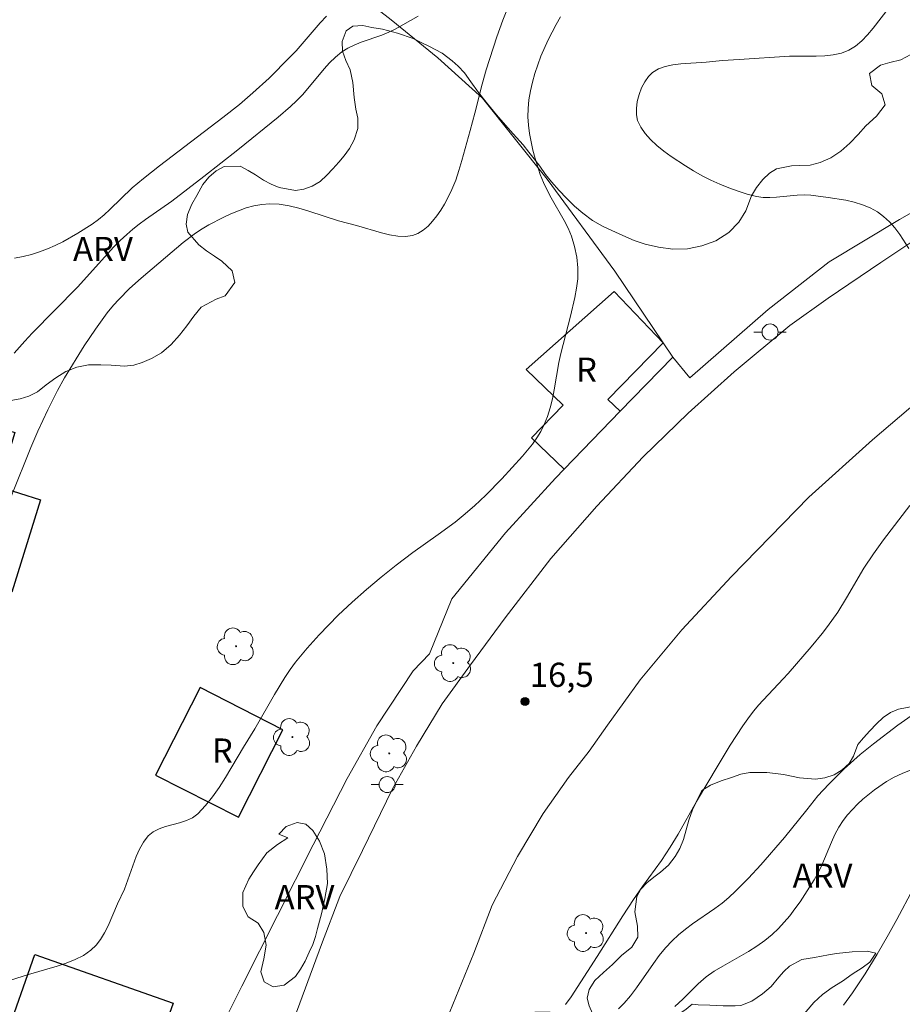
# Model space of a CAD drawing. Units: metres. Extents: x 279250 to 279766, y 1673782 to 1674346.
# Drawn here: x 279420 to 279475, y 1673885 to 1673946 of the extents above; entities that cross this region are included whole.
import ezdxf

# ---------------------------------------------------------------- set-up
doc = ezdxf.new("R2010")
doc.units = ezdxf.units.M
doc.header["$MEASUREMENT"] = 0
for name, color, linetype, lineweight, true_color in [('Arvores_Isoladas', 7, 'Continuous', 18, 0x00ff33), ('Curvas_Intermediarias', 7, 'Continuous', 9, 0x783c14), ('Curvas_Mestras', 7, 'Continuous', 20, 0x783c14), ('Pto_Cotado', 7, 'Continuous', 9, 0x783c14), ('Topon_Pto_Cotado', 7, 'Continuous', 9, 0x783c14), ('Topon_Vegetacao', 7, 'Continuous', 9, 0x00ff33), ('Vegetacao', 7, 'Orla8', 9, 0x00ff33)]:
    doc.layers.add(name, color=color, linetype=linetype, lineweight=lineweight, true_color=true_color)
for name, color, linetype, lineweight in [('Cerca', 8, 'Cerca', 20), ('Edificacoes', 7, 'Continuous', 30), ('Muro_Grade', 8, 'Continuous', 20), ('Pavimentacao_Asfaltica_S_Mfio', 10, 'Continuous', 15), ('Poste', 7, 'Continuous', 9), ('Topon_Fundacao_Const_Ruinas', 7, 'Continuous', 9)]:
    doc.layers.add(name, color=color, linetype=linetype, lineweight=lineweight)
doc.styles.add('Arial', font='arial.ttf', dxfattribs={"height": 1.5})
doc.styles.get("Standard").update_dxf_attribs({"font": 'arial.ttf'})
doc.linetypes.add('Cerca', pattern='A,10,0,["X",Standard,S=1,R=0,X=0,Y=-0.5],0.1', length=10.1)
doc.linetypes.add('Orla8', pattern='A,6,-0.5,["V",Standard,S=1,R=0,X=-0.5,Y=-1],-0.5,6,-0.5,["V",Standard,S=1,R=0,X=-0.5,Y=-1],-0.5', length=14)

# ---------------------------------------------------------------- blocks, each defined once
blk = doc.blocks.new('Arvore')
at = {"layer": 'Arvores_Isoladas'}
blk.add_lwpolyline([(-0.718, 0.493, 0.872324), (-0.722, -0.551, 0.862983), (0.284, -0.827, 0.900105), (0.89, 0.029, 0.863155), (0.262, 0.861, 0.882486)], format="xyb", close=True, dxfattribs=at)
blk.add_circle((0, 0), 0.0286, dxfattribs=at)
blk = doc.blocks.new('Poste')
at = {"layer": 'Poste'}
for points in [[(-0.5, 0), (-1, 0)], [(0.5, 0), (1, 0)]]:
    blk.add_lwpolyline(points, dxfattribs=at)
blk.add_lwpolyline([(0, 0.5, 1), (0, -0.5, 1)], format="xyb", close=True, dxfattribs=at)
blk = doc.blocks.new('Cotas')
at = {"layer": 'Pto_Cotado'}
blk.add_hatch(color=256, dxfattribs=at).paths.add_polyline_path([(0, 0.24, 1), (0, -0.24, 1)])
at = {"layer": 'Pto_Cotado', "lineweight": -3}
blk.add_lwpolyline([(0, -0.24, -1), (0, 0.24, -1)], format="xyb", close=True, dxfattribs=at)

msp = doc.modelspace()

# ---------------------------------------------------------------- linework, layer by layer
at = {"layer": 'Cerca', "flags": 128}
msp.add_lwpolyline([(279460.876, 1673924.959), (279460.282, 1673925.838), (279457.273, 1673930.291), (279453.076, 1673936.016), (279449.047, 1673941.055), (279446.276, 1673943.561), (279443.376, 1673945.916), (279441.269, 1673947.577)], dxfattribs=at)
at = {"layer": 'Curvas_Intermediarias', "flags": 128}
for points, elevation in [([(279474.337, 1673946.691), (279473.333, 1673945.398), (279472.99, 1673944.986), (279472.629, 1673944.611), (279472.242, 1673944.287), (279471.822, 1673944.033), (279471.357, 1673943.853), (279470.859, 1673943.74), (279470.335, 1673943.679), (279469.794, 1673943.655), (279468.138, 1673943.652), (279465.009, 1673943.463), (279463.974, 1673943.382), (279462.96, 1673943.28), (279461.389, 1673943.185), (279460.885, 1673943.122), (279460.414, 1673943.022), (279459.989, 1673942.87), (279459.624, 1673942.653), (279459.369, 1673942.403), (279459.14, 1673942.075), (279458.942, 1673941.69), (279458.784, 1673941.27), (279458.674, 1673940.836), (279458.617, 1673940.409), (279458.622, 1673940.012), (279458.696, 1673939.665), (279458.888, 1673939.257), (279459.163, 1673938.86), (279459.506, 1673938.477), (279459.9, 1673938.108), (279460.329, 1673937.758), (279460.776, 1673937.427), (279461.664, 1673936.834), (279462.173, 1673936.524), (279462.701, 1673936.23), (279463.244, 1673935.956), (279463.8, 1673935.704), (279464.364, 1673935.474), (279464.936, 1673935.269), (279465.509, 1673935.091), (279466.083, 1673934.943), (279466.491, 1673934.88), (279466.907, 1673934.868), (279467.331, 1673934.893), (279468.617, 1673935.027), (279469.042, 1673935.041), (279469.461, 1673935.014), (279470.538, 1673934.88), (279471.628, 1673934.703), (279472.159, 1673934.581), (279472.67, 1673934.426), (279473.153, 1673934.231), (279473.601, 1673933.988), (279473.986, 1673933.705), (279474.342, 1673933.37), (279474.673, 1673932.993), (279474.982, 1673932.584), (279475.553, 1673931.713)], 17), ([(279453.897, 1673946.099), (279453.624, 1673945.631), (279453.138, 1673944.682), (279452.691, 1673943.658), (279452.49, 1673943.128), (279452.311, 1673942.589), (279452.157, 1673942.045), (279452.032, 1673941.499), (279451.942, 1673940.952), (279451.889, 1673940.409), (279451.881, 1673939.898), (279451.911, 1673939.381), (279451.976, 1673938.86), (279452.071, 1673938.339), (279452.19, 1673937.82), (279452.328, 1673937.306), (279452.644, 1673936.304), (279452.838, 1673935.81), (279453.071, 1673935.329), (279453.33, 1673934.857), (279454.139, 1673933.452), (279454.378, 1673932.973), (279454.579, 1673932.483), (279454.777, 1673931.841), (279454.916, 1673931.173), (279454.984, 1673930.496), (279454.988, 1673930.16), (279454.97, 1673929.828), (279454.9, 1673929.244), (279454.797, 1673928.661), (279454.527, 1673927.498), (279453.923, 1673925.174), (279453.806, 1673924.616), (279453.509, 1673922.918), (279453.397, 1673922.358), (279453.263, 1673921.809), (279453.098, 1673921.274), (279452.893, 1673920.758), (279452.681, 1673920.342), (279452.432, 1673919.941), (279452.154, 1673919.553), (279451.537, 1673918.809), (279450.248, 1673917.385), (279449.258, 1673916.368), (279448.567, 1673915.722), (279447.852, 1673915.104), (279447.348, 1673914.7), (279446.306, 1673913.931), (279444.718, 1673912.808), (279443.684, 1673912.029), (279442.757, 1673911.281), (279441.843, 1673910.516), (279440.95, 1673909.728), (279440.086, 1673908.911), (279438.907, 1673907.705), (279438.154, 1673906.868), (279437.444, 1673905.999), (279437.108, 1673905.551), (279436.761, 1673905.046), (279436.122, 1673903.996), (279434.908, 1673901.846), (279434.205, 1673900.708), (279433.082, 1673898.825), (279432.69, 1673898.216), (279432.277, 1673897.63), (279431.836, 1673897.079), (279431.36, 1673896.572), (279431.034, 1673896.328), (279430.652, 1673896.148), (279430.233, 1673896.01), (279429.365, 1673895.775), (279428.956, 1673895.635), (279428.589, 1673895.451), (279428.284, 1673895.202), (279427.984, 1673894.817), (279427.735, 1673894.383), (279427.525, 1673893.912), (279426.802, 1673891.892), (279426.382, 1673890.975), (279425.79, 1673889.604), (279425.57, 1673889.168), (279425.324, 1673888.763), (279425.042, 1673888.399), (279424.715, 1673888.09), (279424.25, 1673887.773), (279423.737, 1673887.509), (279423.188, 1673887.287), (279422.614, 1673887.096), (279420.838, 1673886.593), (279419.335, 1673886.118)], 16), ([(279445.055, 1673946.148), (279444.107, 1673945.602), (279443.631, 1673945.34), (279443.226, 1673945.142), (279442.804, 1673944.972), (279441.507, 1673944.521), (279441.088, 1673944.352), (279440.689, 1673944.155), (279440.317, 1673943.92), (279439.924, 1673943.601), (279439.557, 1673943.245), (279439.21, 1673942.863), (279438.21, 1673941.651), (279437.866, 1673941.259), (279437.504, 1673940.889), (279437.13, 1673940.541), (279436.359, 1673939.867), (279433.846, 1673937.831), (279431.737, 1673936.177), (279429.744, 1673934.656), (279428.115, 1673933.511), (279427.716, 1673933.215), (279427.328, 1673932.908), (279426.953, 1673932.586), (279426.544, 1673932.201), (279426.15, 1673931.802), (279423.878, 1673929.295), (279421.078, 1673926.44), (279420.622, 1673925.955), (279419.946, 1673925.201)], 14), ([(279439.355, 1673946.14), (279438.968, 1673945.726), (279437.47, 1673944.001), (279437.08, 1673943.588), (279435.79, 1673942.303), (279434.789, 1673941.375), (279433.944, 1673940.661), (279432.921, 1673939.851), (279428.98, 1673936.839), (279427.981, 1673936.055), (279427.293, 1673935.468), (279425.905, 1673934.125), (279425.55, 1673933.803), (279425.182, 1673933.499), (279424.796, 1673933.219), (279423.906, 1673932.651), (279422.975, 1673932.131), (279422.497, 1673931.896), (279422.012, 1673931.682), (279421.521, 1673931.492), (279421.025, 1673931.329), (279420.505, 1673931.201), (279419.972, 1673931.114)], 13), ([(279475.606, 1673915.725), (279473.986, 1673913.595), (279473.358, 1673912.729), (279472.764, 1673911.843), (279471.686, 1673910.003), (279471.129, 1673909.095), (279470.506, 1673908.218), (279470.171, 1673907.787), (279469.476, 1673906.943), (279468.046, 1673905.288), (279467.747, 1673904.952), (279466.2, 1673903.321), (279465.911, 1673902.979), (279465.639, 1673902.625), (279465.227, 1673902.038), (279464.443, 1673900.832), (279463.693, 1673899.601), (279462.349, 1673897.341), (279461.209, 1673895.304), (279460.727, 1673894.506), (279460.17, 1673893.679), (279459, 1673892.061), (279458.431, 1673891.242), (279457.782, 1673890.238), (279456.192, 1673887.706), (279454.556, 1673885.2), (279454.216, 1673884.71)], 17), ([(279457.516, 1673884.454), (279457.856, 1673884.803), (279458.253, 1673885.265), (279458.625, 1673885.751), (279459.682, 1673887.263), (279460.043, 1673887.758), (279460.425, 1673888.233), (279460.834, 1673888.68), (279461.237, 1673889.055), (279461.667, 1673889.402), (279462.116, 1673889.73), (279463.497, 1673890.683), (279463.941, 1673891.018), (279464.365, 1673891.375), (279464.779, 1673891.761), (279465.578, 1673892.566), (279466.348, 1673893.403), (279467.834, 1673895.1), (279469.205, 1673896.828), (279469.905, 1673897.679), (279470.575, 1673898.415), (279471.524, 1673899.36), (279472.523, 1673900.251), (279473.358, 1673900.928), (279474.868, 1673902.073), (279475.9, 1673902.802)], 18), ([(279461.012, 1673884.597), (279461.505, 1673885.05), (279462.45, 1673886.007), (279462.96, 1673886.437), (279463.461, 1673886.783), (279463.982, 1673887.104), (279465.582, 1673888.021), (279466.1, 1673888.344), (279466.595, 1673888.69), (279467.06, 1673889.071), (279467.441, 1673889.438), (279467.803, 1673889.829), (279468.147, 1673890.241), (279468.475, 1673890.67), (279468.789, 1673891.111), (279469.384, 1673892.014), (279469.668, 1673892.467), (279469.92, 1673892.913), (279470.143, 1673893.379), (279470.743, 1673894.817), (279470.958, 1673895.284), (279471.198, 1673895.733), (279471.474, 1673896.154), (279471.749, 1673896.506), (279472.048, 1673896.844), (279472.366, 1673897.169), (279472.701, 1673897.481), (279473.412, 1673898.059), (279474.156, 1673898.574), (279474.634, 1673898.848), (279475.136, 1673899.086), (279477.219, 1673899.924)], 19)]:
    msp.add_lwpolyline(points, dxfattribs=dict(at, elevation=elevation))
at = {"layer": 'Curvas_Mestras', "flags": 128}
for points, elevation in [([(279450.741, 1673946.932), (279450.316, 1673945.905), (279449.941, 1673944.853), (279449.285, 1673942.817), (279449.042, 1673941.918), (279448.584, 1673940.11), (279448.28, 1673939.046), (279447.778, 1673937.174), (279447.594, 1673936.558), (279447.389, 1673935.955), (279447.156, 1673935.368), (279446.887, 1673934.804), (279446.694, 1673934.453), (279446.472, 1673934.094), (279446.226, 1673933.739), (279445.957, 1673933.402), (279445.669, 1673933.098), (279445.363, 1673932.839), (279445.043, 1673932.641), (279444.71, 1673932.515), (279444.261, 1673932.453), (279443.784, 1673932.47), (279443.286, 1673932.549), (279442.775, 1673932.673), (279441.219, 1673933.138), (279440.1, 1673933.424), (279438.256, 1673934.019), (279437.643, 1673934.204), (279437.032, 1673934.354), (279436.424, 1673934.453), (279435.817, 1673934.486), (279435.336, 1673934.451), (279434.852, 1673934.362), (279434.367, 1673934.228), (279433.885, 1673934.057), (279433.409, 1673933.858), (279432.942, 1673933.638), (279432.043, 1673933.173), (279431.626, 1673932.931), (279431.223, 1673932.664), (279430.447, 1673932.073), (279427.846, 1673929.867), (279427.124, 1673929.223), (279426.445, 1673928.543), (279426.128, 1673928.183), (279425.737, 1673927.7), (279424.997, 1673926.694), (279424.301, 1673925.652), (279423.077, 1673923.672), (279422.642, 1673922.885), (279422.035, 1673921.678), (279421.426, 1673920.361), (279420.993, 1673919.346), (279418.605, 1673913.459)], 15), ([(279475.813, 1673891.903), (279474.81, 1673890.006), (279474.292, 1673889.068), (279473.576, 1673887.842), (279472.833, 1673886.632), (279472.047, 1673885.45), (279471.497, 1673884.675)], 20)]:
    msp.add_lwpolyline(points, dxfattribs=dict(at, elevation=elevation))
at = {"layer": 'Edificacoes', "flags": 128}
for points in [[(279457.613, 1673921.588), (279454.132, 1673917.989), (279452.109, 1673919.946), (279454.065, 1673921.969), (279451.779, 1673924.18), (279457.233, 1673929.039), (279460.282, 1673925.838), (279456.848, 1673922.328)], [(279413.764, 1673916.267), (279415.454, 1673921.681), (279419.996, 1673920.263), (279418.952, 1673916.919), (279421.594, 1673916.094), (279419.802, 1673910.353), (279413.59, 1673912.292), (279414.736, 1673915.963)], [(279428.743, 1673898.973), (279433.896, 1673896.36), (279436.654, 1673901.798), (279431.503, 1673904.415)], [(279427.971, 1673879.539), (279427.72, 1673879.627), (279423.471, 1673881.126), (279419.385, 1673882.567), (279421.243, 1673887.834), (279429.829, 1673884.805)]]:
    msp.add_lwpolyline(points, close=True, dxfattribs=at)
at = {"layer": 'Muro_Grade', "flags": 128}
msp.add_lwpolyline([(279479.671, 1673936.189), (279474.965, 1673933.504), (279470.605, 1673930.885), (279466.81, 1673927.925), (279461.933, 1673923.666), (279460.876, 1673924.959), (279458.397, 1673922.399), (279457.613, 1673921.588), (279454.132, 1673917.989), (279453.584, 1673917.423), (279450.489, 1673914.031), (279447.159, 1673909.934), (279445.756, 1673906.514), (279444.753, 1673905.457), (279442.496, 1673902.04), (279440.645, 1673898.774), (279438.528, 1673894.648), (279434.09, 1673885.858), (279432.266, 1673882.21), (279431.037, 1673878.457), (279429.979, 1673875.223), (279425.665, 1673861.158), (279420.785, 1673862.827)], dxfattribs=at)
at = {"layer": 'Pavimentacao_Asfaltica_S_Mfio', "flags": 128}
for points in [[(279476.354, 1673932.54), (279473.803, 1673930.827), (279470.528, 1673928.626), (279468.151, 1673926.919), (279464.692, 1673924.048), (279461.832, 1673921.465), (279459.045, 1673918.76), (279456.161, 1673915.696), (279453.296, 1673912.447), (279450.464, 1673908.758), (279448.312, 1673905.836), (279446.549, 1673903.416), (279444.963, 1673900.786), (279443.471, 1673898.129), (279441.601, 1673894.289), (279440.195, 1673891.423), (279439.045, 1673888.443), (279437.352, 1673883.857)], [(279476.084, 1673922.188), (279473.295, 1673919.813), (279469.332, 1673916.259), (279464.527, 1673911.312), (279461.449, 1673908.006), (279458.848, 1673904.892), (279456.818, 1673902.091), (279455.681, 1673900.46), (279454.396, 1673898.83), (279452.824, 1673896.586), (279451.237, 1673893.923), (279449.663, 1673890.884), (279448.526, 1673887.903), (279446.657, 1673883.349), (279444.472, 1673876.551), (279442.685, 1673870.503), (279441.327, 1673866.63), (279439.786, 1673861.614), (279437.064, 1673852.953), (279434.637, 1673845.38), (279433.08, 1673840.499), (279428.033, 1673823.25), (279417.332, 1673787.121)]]:
    msp.add_lwpolyline(points, dxfattribs=at)
at = {"layer": 'Vegetacao', "flags": 128}
for points in [[(279485.49, 1673972.88), (279485.323, 1673972.372), (279485.018, 1673971.849), (279484.628, 1673971.325), (279484.461, 1673970.699), (279484.597, 1673970.122), (279485.25, 1673969.979), (279485.849, 1673970.187), (279486.414, 1673969.806), (279486.728, 1673969.406), (279487.074, 1673968.948), (279487.436, 1673968.442), (279487.802, 1673967.886), (279488.168, 1673967.279), (279488.535, 1673966.62), (279488.939, 1673965.922), (279489.332, 1673965.133), (279489.704, 1673964.263), (279490.018, 1673963.388), (279490.215, 1673962.685), (279490.355, 1673962.007), (279490.548, 1673961.386), (279490.748, 1673960.692), (279490.933, 1673959.943), (279491.09, 1673959.158), (279491.219, 1673958.487), (279491.4, 1673957.774), (279491.54, 1673957.174), (279491.635, 1673956.48), (279491.516, 1673955.702), (279490.974, 1673955.134), (279490.138, 1673954.495), (279489.743, 1673954.079), (279489.405, 1673953.552), (279489.176, 1673952.978), (279489.03, 1673952.421), (279488.939, 1673951.923), (279488.842, 1673951.431), (279488.743, 1673950.916), (279488.662, 1673950.396), (279488.749, 1673949.516), (279489.166, 1673949.068), (279489.81, 1673949.179), (279490.558, 1673949.849), (279490.912, 1673950.412), (279491.265, 1673950.974), (279491.635, 1673951.404), (279492.446, 1673951.805), (279493.141, 1673951.682), (279493.306, 1673950.774), (279493.071, 1673950.226), (279492.667, 1673949.754), (279492.2, 1673949.359), (279491.733, 1673949.016), (279491.334, 1673948.642), (279491.021, 1673948.122), (279490.807, 1673947.525), (279490.683, 1673946.958), (279490.664, 1673946.425), (279490.382, 1673945.854), (279489.964, 1673945.32), (279489.417, 1673944.892), (279488.807, 1673944.58), (279488.165, 1673944.327), (279487.551, 1673944.09), (279486.911, 1673943.944), (279486.305, 1673943.847), (279485.77, 1673943.74), (279485.209, 1673943.725), (279484.173, 1673943.786), (279483.665, 1673943.794), (279483.088, 1673943.795), (279482.525, 1673943.743), (279481.955, 1673943.712), (279481.385, 1673943.732), (279480.386, 1673943.845), (279479.649, 1673944.28), (279479.33, 1673945.109), (279479.011, 1673945.911), (279478.416, 1673945.957), (279477.655, 1673945.517), (279477.149, 1673945.022), (279476.783, 1673944.498), (279476.304, 1673944.129), (279475.685, 1673943.756), (279475.044, 1673943.437), (279474.374, 1673943.258), (279473.796, 1673943.1), (279473.098, 1673942.589), (279473.249, 1673941.843), (279473.874, 1673941.329), (279474.08, 1673940.643), (279473.533, 1673939.938), (279472.877, 1673939.321), (279472.396, 1673938.786), (279471.882, 1673938.248), (279471.323, 1673937.749), (279470.695, 1673937.346), (279470.036, 1673937.047), (279469.411, 1673936.878), (279468.779, 1673936.858), (279468.253, 1673936.834), (279467.319, 1673936.662), (279466.894, 1673936.391), (279466.483, 1673935.99), (279466.083, 1673935.496), (279465.769, 1673934.989), (279465.426, 1673934.043), (279464.985, 1673933.353), (279464.357, 1673932.7), (279463.563, 1673932.191), (279462.677, 1673931.874), (279461.796, 1673931.693), (279460.879, 1673931.67), (279459.997, 1673931.791), (279459.164, 1673931.978), (279458.477, 1673932.195), (279457.954, 1673932.424), (279457.085, 1673932.815), (279456.505, 1673933.101), (279455.897, 1673933.45), (279455.285, 1673933.898), (279454.769, 1673934.345), (279454.286, 1673934.84), (279453.816, 1673935.31), (279453.354, 1673935.842), (279452.974, 1673936.315), (279452.612, 1673936.822), (279452.269, 1673937.27), (279451.942, 1673937.696), (279451.587, 1673938.144), (279450.969, 1673938.83), (279450.48, 1673939.371), (279449.921, 1673940.009), (279449.359, 1673940.695), (279448.812, 1673941.392), (279448.339, 1673942.056), (279447.937, 1673942.618), (279447.551, 1673943.046), (279447.175, 1673943.38), (279446.553, 1673943.852), (279445.718, 1673944.292), (279445.253, 1673944.511), (279444.746, 1673944.756), (279443.781, 1673945.091), (279442.836, 1673945.348), (279442.178, 1673945.445), (279441.628, 1673945.573), (279440.997, 1673945.528), (279440.585, 1673945.231), (279440.344, 1673944.566), (279440.357, 1673943.974), (279440.552, 1673943.395), (279440.822, 1673942.816), (279440.989, 1673942.015), (279441.083, 1673941.096), (279441.178, 1673940.369), (279441.305, 1673939.815), (279441.303, 1673939.161), (279441.081, 1673938.451), (279440.789, 1673937.928), (279440.46, 1673937.469), (279440.126, 1673937.073), (279439.756, 1673936.663), (279439.376, 1673936.256), (279438.968, 1673935.872), (279438.479, 1673935.584), (279437.96, 1673935.397), (279437.425, 1673935.31), (279436.419, 1673935.495), (279435.924, 1673935.701), (279435.444, 1673935.95), (279434.95, 1673936.277), (279434.501, 1673936.558), (279434.005, 1673936.829), (279433.005, 1673936.809), (279432.499, 1673936.531), (279432.051, 1673936.13), (279431.669, 1673935.688), (279431.301, 1673935.005), (279430.982, 1673934.465), (279430.717, 1673933.813), (279430.636, 1673933.214), (279430.753, 1673932.721), (279431.435, 1673931.926), (279431.9, 1673931.569), (279432.4, 1673931.237), (279432.865, 1673930.926), (279433.507, 1673930.318), (279433.661, 1673929.589), (279433.053, 1673928.767), (279432.51, 1673928.553), (279431.57, 1673928.066), (279431.109, 1673927.499), (279430.685, 1673926.907), (279430.232, 1673926.311), (279429.706, 1673925.74), (279429.107, 1673925.23), (279428.491, 1673924.86), (279427.896, 1673924.617), (279427.38, 1673924.446), (279426.817, 1673924.395), (279425.976, 1673924.461), (279425.328, 1673924.484), (279424.56, 1673924.476), (279423.843, 1673924.326), (279423.151, 1673924.059), (279422.53, 1673923.669), (279421.93, 1673923.225), (279421.399, 1673922.793), (279420.856, 1673922.522), (279420.316, 1673922.363), (279419.753, 1673922.26), (279419.255, 1673922.161), (279418.653, 1673922.207), (279417.691, 1673922.399), (279417.126, 1673922.741), (279416.683, 1673923.227), (279416.394, 1673923.858), (279416.237, 1673924.603), (279416.21, 1673925.39), (279416.217, 1673926.16), (279416.261, 1673926.667), (279416.361, 1673927.123), (279416.513, 1673927.693), (279416.728, 1673928.462), (279416.971, 1673929.446), (279417.269, 1673930.541), (279417.543, 1673931.545), (279417.874, 1673932.156), (279418.382, 1673933.016), (279418.689, 1673933.503), (279418.967, 1673933.938), (279419.171, 1673934.821), (279418.973, 1673935.287), (279418.289, 1673936.112), (279417.832, 1673936.503), (279417.307, 1673936.927), (279416.818, 1673937.364), (279416.184, 1673938.144), (279415.746, 1673938.773), (279415.243, 1673939.418), (279414.597, 1673940.107), (279413.907, 1673940.828), (279413.161, 1673941.594), (279412.534, 1673942.225), (279412.141, 1673942.737), (279411.694, 1673943.35), (279411.188, 1673944.018), (279410.653, 1673944.721), (279410.128, 1673945.395), (279409.588, 1673946.013), (279408.999, 1673946.592), (279408.368, 1673947.093), (279407.74, 1673947.558), (279407.192, 1673948.01), (279406.811, 1673948.351), (279406.447, 1673948.757), (279405.948, 1673949.294), (279405.269, 1673950.132), (279404.449, 1673951.161), (279403.572, 1673952.299), (279402.683, 1673953.372), (279402.065, 1673954.078), (279401.66, 1673954.532), (279401.23, 1673955.294), (279401.113, 1673955.787), (279401.429, 1673956.573), (279401.854, 1673956.844), (279402.397, 1673957.045), (279403, 1673957.19), (279403.65, 1673957.301), (279404.331, 1673957.379), (279405.034, 1673957.416), (279405.719, 1673957.4), (279406.358, 1673957.315), (279406.942, 1673957.152), (279407.484, 1673956.969), (279408.35, 1673956.542), (279408.98, 1673956.191), (279409.536, 1673955.801), (279410.345, 1673955.497), (279411.072, 1673955.585), (279411.486, 1673955.97), (279411.584, 1673956.692), (279411.184, 1673957.526), (279410.924, 1673958.024), (279410.721, 1673958.49), (279410.544, 1673959.353), (279410.786, 1673960.125), (279411.367, 1673960.615), (279412.11, 1673960.662), (279412.982, 1673960.281), (279413.385, 1673959.963), (279413.749, 1673959.551), (279414.074, 1673959.031), (279414.341, 1673958.488), (279414.551, 1673957.931), (279414.749, 1673957.413), (279415.252, 1673956.82), (279415.908, 1673956.866), (279416.533, 1673956.957), (279416.911, 1673956.44), (279417.234, 1673955.755), (279418.028, 1673955.21), (279418.554, 1673954.972), (279419.103, 1673954.665), (279419.631, 1673954.258), (279420.145, 1673953.717), (279420.681, 1673953.187), (279421.247, 1673952.78), (279421.785, 1673952.554), (279422.358, 1673952.32), (279422.788, 1673952.07), (279423.365, 1673951.813), (279424.006, 1673952.06), (279424.505, 1673952.384), (279424.793, 1673952.942), (279424.907, 1673953.879), (279424.95, 1673954.426), (279424.943, 1673955.043), (279424.934, 1673955.618), (279424.961, 1673956.239), (279424.924, 1673956.843), (279424.779, 1673957.543), (279424.658, 1673958.137), (279424.519, 1673958.672), (279423.981, 1673959.41), (279422.87, 1673959.523), (279422.188, 1673959.587), (279421.439, 1673959.713), (279420.737, 1673959.894), (279419.771, 1673960.05), (279419.234, 1673960.126), (279418.626, 1673960.237), (279418.027, 1673960.319), (279417.372, 1673960.419), (279416.758, 1673960.472), (279416.115, 1673960.553), (279415.51, 1673960.635), (279414.941, 1673960.762), (279414.462, 1673960.952), (279414.059, 1673961.244), (279413.678, 1673961.519), (279413.302, 1673961.854), (279412.76, 1673962.693), (279412.621, 1673963.215), (279412.521, 1673963.812), (279412.565, 1673964.352), (279412.689, 1673964.892), (279412.898, 1673965.366), (279413.178, 1673965.784), (279413.878, 1673966.363), (279414.642, 1673966.8), (279415.472, 1673967.156), (279416.426, 1673967.449), (279416.924, 1673967.58), (279417.437, 1673967.696), (279417.957, 1673967.779), (279418.455, 1673967.833), (279419.41, 1673967.765), (279420.276, 1673967.39), (279420.679, 1673967.131), (279421.044, 1673966.858), (279421.744, 1673966.306), (279422.56, 1673965.97), (279423.385, 1673965.959), (279424.169, 1673966.233), (279424.928, 1673966.533), (279425.697, 1673966.713), (279426.562, 1673966.719), (279427.053, 1673966.6), (279427.496, 1673966.364), (279427.933, 1673966.005), (279428.288, 1673965.372), (279428.362, 1673964.531), (279428.298, 1673963.581), (279428.268, 1673962.642), (279428.519, 1673961.832), (279429.245, 1673961.15), (279429.71, 1673960.859), (279430.221, 1673960.643), (279430.756, 1673960.519), (279431.295, 1673960.531), (279432.109, 1673960.851), (279432.239, 1673961.463), (279431.699, 1673962.312), (279431.264, 1673962.747), (279430.834, 1673963.252), (279430.517, 1673963.854), (279430.336, 1673964.567), (279430.268, 1673965.362), (279430.424, 1673966.069), (279430.712, 1673966.68), (279431.176, 1673967.071), (279431.782, 1673967.194), (279432.467, 1673967.139), (279433.213, 1673966.965), (279433.954, 1673966.654), (279434.671, 1673966.258), (279435.352, 1673965.81), (279436.008, 1673965.355), (279436.614, 1673964.919), (279437.14, 1673964.424), (279437.611, 1673963.877), (279438.035, 1673963.338), (279438.372, 1673962.89), (279438.688, 1673962.552), (279439.776, 1673962.257), (279440.512, 1673962.093), (279441.278, 1673961.847), (279441.985, 1673961.454), (279442.59, 1673960.892), (279443.109, 1673960.185), (279443.598, 1673959.439), (279444.011, 1673958.751), (279444.286, 1673958.309), (279444.434, 1673957.823), (279444.808, 1673957.284), (279445.369, 1673956.76), (279446.032, 1673956.247), (279446.725, 1673955.753), (279447.417, 1673955.351), (279448.105, 1673955.121), (279448.802, 1673955.112), (279449.501, 1673955.275), (279450.186, 1673955.554), (279450.856, 1673956.036), (279451.444, 1673956.627), (279451.848, 1673957.086), (279452.351, 1673957.611), (279453.016, 1673958.02), (279453.888, 1673958.494), (279454.899, 1673958.991), (279456.006, 1673959.493), (279457.123, 1673959.933), (279458.181, 1673960.383), (279459.07, 1673960.928), (279459.731, 1673961.438), (279460.224, 1673961.934), (279460.628, 1673962.374), (279461.133, 1673962.999), (279461.651, 1673963.778), (279462.163, 1673964.563), (279462.701, 1673965.218), (279463.218, 1673965.542), (279464.095, 1673965.265), (279464.813, 1673964.811), (279465.271, 1673965.407), (279465.161, 1673966.368), (279465.23, 1673967.178), (279465.874, 1673967.525), (279466.407, 1673967.498), (279467.003, 1673967.407), (279467.611, 1673967.4), (279468.179, 1673967.561), (279468.708, 1673967.905), (279469.237, 1673968.313), (279469.785, 1673968.65), (279470.362, 1673968.88), (279470.909, 1673968.986), (279471.554, 1673968.947), (279472.048, 1673968.884), (279472.693, 1673968.839), (279473.411, 1673968.859), (279474.191, 1673968.997), (279475.019, 1673969.239), (279475.858, 1673969.599), (279476.733, 1673970.036), (279477.568, 1673970.503), (279478.285, 1673970.91), (279478.784, 1673971.181), (279479.489, 1673971.358), (279480.125, 1673971.591), (279480.828, 1673971.897), (279481.506, 1673972.203), (279482.111, 1673972.495), (279482.601, 1673972.692), (279483.28, 1673972.92), (279483.765, 1673973.058), (279484.362, 1673973.152)], [(279436.391, 1673895.298), (279436.844, 1673895.793), (279437.544, 1673896.036), (279438.068, 1673895.935), (279438.517, 1673895.528), (279438.932, 1673894.876), (279439.231, 1673894.074), (279439.391, 1673893.138), (279439.416, 1673892.24), (279439.264, 1673891.311), (279439.06, 1673890.352), (279438.806, 1673889.444), (279438.675, 1673888.953), (279438.519, 1673888.449), (279438.276, 1673887.963), (279438.031, 1673887.422), (279437.754, 1673886.92), (279437.44, 1673886.469), (279436.737, 1673885.916), (279436.045, 1673885.818), (279435.497, 1673886.134), (279435.284, 1673886.741), (279435.458, 1673887.564), (279435.602, 1673888.413), (279435.473, 1673889.194), (279435.115, 1673889.776), (279434.486, 1673890.168), (279434.158, 1673890.815), (279434.168, 1673891.672), (279434.543, 1673892.514), (279434.827, 1673892.958), (279435.116, 1673893.396), (279435.66, 1673894.156), (279436.317, 1673894.672), (279436.966, 1673895.069)]]:
    msp.add_lwpolyline(points, close=True, dxfattribs=at)
msp.add_lwpolyline([(279408.184, 1673787.104), (279408.363, 1673787.571), (279408.685, 1673788.253), (279409.042, 1673788.939), (279409.452, 1673789.595), (279409.919, 1673790.245), (279410.404, 1673790.914), (279410.82, 1673791.538), (279411.183, 1673792.184), (279411.434, 1673792.667), (279411.79, 1673793.418), (279412.162, 1673794.302), (279412.534, 1673795.226), (279412.909, 1673796.166), (279413.3, 1673797.109), (279413.706, 1673798.075), (279414.134, 1673799.051), (279414.55, 1673799.955), (279414.922, 1673800.683), (279415.291, 1673801.604), (279415.522, 1673802.276), (279415.797, 1673803.059), (279416.068, 1673803.859), (279416.321, 1673804.652), (279416.574, 1673805.406), (279416.908, 1673806.088), (279417.353, 1673806.578), (279417.84, 1673806.875), (279418.433, 1673806.931), (279419.071, 1673806.909), (279419.813, 1673806.819), (279420.545, 1673806.739), (279421.268, 1673806.615), (279421.94, 1673806.44), (279422.434, 1673806.34), (279423.191, 1673806.174), (279423.854, 1673806.113), (279424.621, 1673806.095), (279425.46, 1673806.04), (279426.283, 1673806.067), (279427.062, 1673806.114), (279427.835, 1673806.109), (279428.513, 1673806.149), (279429.154, 1673806.176), (279429.71, 1673806.291), (279430.272, 1673806.386), (279431.252, 1673806.452), (279432.169, 1673806.336), (279432.607, 1673806.072), (279432.962, 1673805.672), (279433.284, 1673805.105), (279433.493, 1673804.511), (279433.604, 1673803.908), (279433.665, 1673803.291), (279433.566, 1673802.756), (279433.378, 1673802.208), (279433.122, 1673801.718), (279432.865, 1673801.242), (279432.672, 1673800.765), (279432.548, 1673799.904), (279433.033, 1673799.324), (279433.894, 1673799.123), (279434.77, 1673799.31), (279435.551, 1673799.777), (279436.131, 1673800.336), (279436.504, 1673801.031), (279436.577, 1673801.795), (279436.475, 1673802.636), (279436.407, 1673803.52), (279436.509, 1673804.398), (279436.774, 1673805.302), (279436.99, 1673805.749), (279437.265, 1673806.18), (279437.61, 1673806.63), (279438.045, 1673807.482), (279438.011, 1673808.435), (279437.73, 1673809.044), (279437.252, 1673809.357), (279436.733, 1673809.542), (279436.171, 1673809.708), (279435.523, 1673809.844), (279434.725, 1673809.902), (279433.839, 1673809.803), (279432.954, 1673809.573), (279432.069, 1673809.278), (279431.598, 1673809.102), (279431.102, 1673808.899), (279430.568, 1673808.683), (279430.016, 1673808.421), (279429.445, 1673808.14), (279428.858, 1673807.875), (279428.265, 1673807.655), (279427.706, 1673807.505), (279427.166, 1673807.347), (279426.654, 1673807.219), (279426.167, 1673807.118), (279425.313, 1673806.999), (279424.584, 1673806.979), (279423.855, 1673807.154), (279423.1, 1673807.57), (279422.48, 1673808.101), (279422.096, 1673808.505), (279421.601, 1673809.147), (279421.195, 1673809.881), (279421.039, 1673810.562), (279421.085, 1673811.316), (279421.246, 1673812.086), (279421.474, 1673812.925), (279421.611, 1673813.408), (279421.792, 1673813.897), (279422.055, 1673814.432), (279422.38, 1673815.02), (279422.794, 1673815.673), (279423.254, 1673816.375), (279423.677, 1673817.025), (279424.008, 1673817.554), (279424.352, 1673818.246), (279424.596, 1673818.82), (279424.849, 1673819.456), (279425.143, 1673820.109), (279425.509, 1673820.726), (279425.992, 1673821.229), (279426.538, 1673821.569), (279427.157, 1673821.723), (279427.791, 1673821.757), (279428.426, 1673821.673), (279429.048, 1673821.497), (279429.954, 1673821.146), (279430.504, 1673821.085), (279431.119, 1673821.06), (279432.2, 1673820.97), (279432.958, 1673820.667), (279433.444, 1673819.885), (279433.658, 1673819.318), (279433.842, 1673818.698), (279434.038, 1673818.066), (279434.322, 1673817.407), (279434.6, 1673816.846), (279435.18, 1673816.012), (279435.533, 1673815.425), (279435.798, 1673814.799), (279436.123, 1673814.17), (279436.533, 1673813.603), (279436.961, 1673813.225), (279437.433, 1673812.932), (279437.958, 1673812.63), (279438.455, 1673812.409), (279438.973, 1673812.262), (279439.498, 1673812.214), (279439.998, 1673812.257), (279440.738, 1673812.754), (279440.988, 1673813.198), (279441.1, 1673813.707), (279441.115, 1673814.232), (279441.023, 1673814.751), (279440.846, 1673815.272), (279440.64, 1673815.804), (279440.435, 1673816.335), (279440.267, 1673816.847), (279440.065, 1673817.604), (279440.051, 1673818.204), (279440.096, 1673818.814), (279440.23, 1673819.372), (279440.402, 1673819.884), (279440.599, 1673820.397), (279440.855, 1673820.906), (279441.193, 1673821.422), (279441.595, 1673821.879), (279442.046, 1673822.284), (279442.925, 1673822.69), (279443.569, 1673822.642), (279444.213, 1673822.515), (279444.687, 1673822.8), (279445.082, 1673823.159), (279445.449, 1673823.554), (279445.743, 1673823.972), (279446.124, 1673824.84), (279446.302, 1673825.653), (279446.373, 1673826.191), (279446.18, 1673826.69), (279445.711, 1673827.097), (279445.196, 1673827.123), (279444.537, 1673826.946), (279443.852, 1673826.677), (279443.093, 1673826.344), (279442.248, 1673825.974), (279441.775, 1673825.781), (279441.279, 1673825.591), (279440.754, 1673825.385), (279440.224, 1673825.211), (279439.709, 1673825.093), (279439.21, 1673825.044), (279438.22, 1673825.15), (279437.733, 1673825.263), (279437.255, 1673825.459), (279436.83, 1673825.742), (279436.471, 1673826.126), (279436.146, 1673826.547), (279435.85, 1673827.009), (279435.626, 1673827.547), (279435.499, 1673828.174), (279435.397, 1673828.878), (279435.358, 1673829.387), (279435.344, 1673830.078), (279435.383, 1673830.806), (279435.501, 1673831.465), (279435.685, 1673832.016), (279435.973, 1673832.513), (279436.333, 1673833.006), (279436.791, 1673833.483), (279437.365, 1673833.95), (279438.03, 1673834.407), (279438.72, 1673834.839), (279439.319, 1673835.228), (279440.129, 1673835.601), (279440.524, 1673835.934), (279441.139, 1673836.339), (279441.839, 1673836.676), (279442.539, 1673836.909), (279443.17, 1673837.082), (279443.773, 1673837.077), (279444.257, 1673836.934), (279444.735, 1673836.582), (279445.154, 1673836.155), (279445.579, 1673835.722), (279446.01, 1673835.328), (279446.791, 1673834.866), (279447.575, 1673835.134), (279448.416, 1673835.67), (279449.258, 1673835.684), (279449.724, 1673835.352), (279450.196, 1673834.896), (279450.665, 1673834.352), (279451.153, 1673833.749), (279451.639, 1673833.15), (279452.136, 1673832.589), (279453.017, 1673831.964), (279453.726, 1673832.415), (279454.001, 1673832.924), (279454.207, 1673833.518), (279454.344, 1673834.132), (279454.427, 1673835.016), (279454.407, 1673835.57), (279454.431, 1673836.138), (279454.508, 1673836.722), (279454.576, 1673837.277), (279454.588, 1673837.786), (279454.203, 1673838.627), (279453.734, 1673838.877), (279453.153, 1673839.023), (279452.53, 1673839.094), (279451.908, 1673839.139), (279451.289, 1673839.187), (279450.306, 1673839.287), (279449.737, 1673839.361), (279449.14, 1673839.55), (279448.649, 1673839.902), (279448.29, 1673840.364), (279448.056, 1673840.919), (279447.951, 1673841.548), (279447.909, 1673842.282), (279447.853, 1673843.042), (279447.717, 1673843.678), (279447.202, 1673843.638), (279446.783, 1673842.835), (279446.175, 1673842.175), (279445.384, 1673841.783), (279444.784, 1673841.824), (279444.428, 1673842.16), (279443.984, 1673842.587), (279443.484, 1673843.007), (279443.002, 1673843.434), (279442.577, 1673843.88), (279442.19, 1673844.352), (279441.818, 1673844.822), (279441.459, 1673845.291), (279441.112, 1673845.76), (279440.766, 1673846.203), (279440.447, 1673846.591), (279439.962, 1673847.36), (279439.756, 1673848.055), (279439.676, 1673848.658), (279439.678, 1673849.314), (279439.702, 1673849.973), (279439.741, 1673850.629), (279439.787, 1673851.291), (279439.842, 1673851.976), (279439.947, 1673852.661), (279440.078, 1673853.359), (279440.196, 1673854.032), (279440.267, 1673854.629), (279440.146, 1673855.274), (279440.138, 1673856.031), (279440.281, 1673856.788), (279440.587, 1673857.526), (279441.063, 1673858.257), (279441.665, 1673858.949), (279442.314, 1673859.599), (279442.912, 1673860.119), (279443.615, 1673860.642), (279444.415, 1673860.992), (279444.949, 1673861.103), (279445.904, 1673861.066), (279446.888, 1673860.842), (279447.419, 1673860.826), (279447.953, 1673860.951), (279448.442, 1673861.186), (279448.963, 1673861.311), (279449.476, 1673861.328), (279450.34, 1673861.241), (279450.806, 1673860.68), (279450.726, 1673859.93), (279450.073, 1673859.394), (279449.226, 1673859.152), (279448.561, 1673858.681), (279448.299, 1673857.924), (279448.536, 1673857.203), (279449.325, 1673856.953), (279450.205, 1673856.733), (279450.696, 1673856.068), (279450.717, 1673855.265), (279450.253, 1673854.717), (279449.597, 1673854.471), (279449.118, 1673854.004), (279449.452, 1673853.437), (279450.244, 1673853.04), (279451.172, 1673852.823), (279451.837, 1673853.019), (279452.185, 1673853.604), (279452.44, 1673854.472), (279452.565, 1673854.994), (279452.683, 1673855.548), (279452.792, 1673856.074), (279452.888, 1673856.586), (279452.962, 1673857.108), (279452.992, 1673857.689), (279452.994, 1673858.344), (279452.939, 1673859.02), (279452.863, 1673859.659), (279452.767, 1673860.226), (279452.677, 1673861.133), (279452.371, 1673861.886), (279451.914, 1673862.313), (279451.329, 1673862.541), (279450.534, 1673862.81), (279450.031, 1673862.953), (279449.5, 1673863.086), (279449.007, 1673863.193), (279448.359, 1673863.408), (279448.154, 1673863.548), (279447.864, 1673863.952), (279447.54, 1673864.411), (279447.222, 1673864.903), (279446.928, 1673865.396), (279446.673, 1673865.901), (279446.445, 1673866.423), (279446.272, 1673866.948), (279446.132, 1673867.456), (279446.024, 1673867.952), (279445.964, 1673868.444), (279445.94, 1673868.963), (279445.819, 1673869.791), (279445.711, 1673870.444), (279445.612, 1673871.138), (279445.513, 1673871.735), (279445.415, 1673872.228), (279445.407, 1673873.03), (279445.613, 1673873.533), (279446.074, 1673873.948), (279446.736, 1673874.219), (279447.264, 1673874.442), (279447.696, 1673874.762), (279448.041, 1673875.304), (279448.266, 1673875.878), (279448.406, 1673876.502), (279449.099, 1673877.041), (279449.592, 1673877.254), (279450.119, 1673877.411), (279450.684, 1673877.451), (279451.19, 1673877.507), (279451.702, 1673877.556), (279452.565, 1673877.991), (279452.843, 1673878.693), (279452.734, 1673879.652), (279452.438, 1673880.076), (279452.048, 1673880.48), (279451.62, 1673880.844), (279451.16, 1673881.137), (279450.726, 1673881.404), (279450.197, 1673882.16), (279450.173, 1673883.077), (279450.74, 1673883.72), (279451.195, 1673883.992), (279451.738, 1673884.152), (279452.3, 1673884.241), (279453.255, 1673884.249), (279454.063, 1673884.005), (279454.853, 1673883.475), (279455.262, 1673883.142), (279455.702, 1673882.856), (279456.51, 1673882.462), (279457.146, 1673882.196), (279458.073, 1673882.109), (279458.588, 1673882.155), (279459.093, 1673882.237), (279459.58, 1673882.404), (279460.123, 1673882.552), (279460.691, 1673882.634), (279461.241, 1673882.697), (279461.822, 1673882.668), (279462.341, 1673882.64), (279462.906, 1673882.536), (279463.431, 1673882.429), (279464, 1673882.263), (279464.509, 1673882.14), (279465.025, 1673882.023), (279465.458, 1673882.004), (279465.911, 1673881.992), (279466.617, 1673882.094), (279467.273, 1673882.411), (279467.615, 1673882.689), (279467.982, 1673883.025), (279468.361, 1673883.388), (279468.753, 1673883.79), (279469.167, 1673884.286), (279469.643, 1673884.835), (279470.185, 1673885.347), (279470.781, 1673885.772), (279471.428, 1673886.165), (279472.039, 1673886.599), (279472.642, 1673886.992), (279473.121, 1673887.361), (279473.507, 1673887.919), (279472.966, 1673888.042), (279472.033, 1673887.999), (279471.06, 1673887.88), (279470.566, 1673887.798), (279469.681, 1673887.647), (279468.896, 1673887.522), (279468.127, 1673887.093), (279467.779, 1673886.763), (279467.472, 1673886.424), (279466.989, 1673885.849), (279466.45, 1673885.392), (279465.788, 1673884.931), (279465.104, 1673884.662), (279464.762, 1673884.633), (279464.008, 1673884.638), (279463.184, 1673884.67), (279462.465, 1673884.705), (279462.079, 1673884.746), (279461.712, 1673884.423), (279461.266, 1673884.129), (279460.456, 1673884.023), (279459.712, 1673883.928), (279458.845, 1673883.496), (279458.01, 1673883.201), (279457.335, 1673883.23), (279456.81, 1673883.441), (279456.206, 1673883.701), (279455.891, 1673884.158), (279455.692, 1673884.63), (279455.553, 1673885.107), (279455.687, 1673885.658), (279456.028, 1673886.21), (279456.573, 1673886.7), (279457.132, 1673887.203), (279457.702, 1673887.771), (279458.326, 1673888.284), (279458.705, 1673888.908), (279458.685, 1673889.593), (279458.532, 1673890.48), (279458.655, 1673891.433), (279458.899, 1673891.883), (279459.276, 1673892.275), (279459.705, 1673892.625), (279460.11, 1673892.948), (279460.605, 1673893.386), (279461.025, 1673893.921), (279461.31, 1673894.414), (279461.544, 1673894.972), (279461.716, 1673895.576), (279461.887, 1673896.186), (279462.102, 1673896.816), (279462.387, 1673897.427), (279462.687, 1673898.014), (279463.227, 1673898.348), (279463.889, 1673898.613), (279464.533, 1673898.826), (279465.101, 1673899.045), (279465.66, 1673899.13), (279466.197, 1673899.147), (279466.722, 1673899.132), (279467.268, 1673899.074), (279467.768, 1673899.019), (279468.755, 1673898.805), (279469.748, 1673898.715), (279470.323, 1673898.81), (279470.907, 1673898.987), (279471.418, 1673899.304), (279471.844, 1673899.696), (279472.117, 1673900.157), (279472.379, 1673900.875), (279472.724, 1673901.299), (279473.125, 1673901.73), (279473.542, 1673902.158), (279473.962, 1673902.563), (279474.417, 1673902.867), (279474.916, 1673903.073), (279475.446, 1673903.182), (279475.949, 1673903.274), (279476.521, 1673903.203), (279477.061, 1673903.099), (279477.633, 1673902.923), (279478.564, 1673902.625), (279479.218, 1673902.384), (279479.755, 1673902.264), (279480.116, 1673902.614), (279480.498, 1673902.986), (279480.938, 1673903.195), (279481.51, 1673903.131), (279482.019, 1673903.092), (279482.186, 1673902.613), (279482.156, 1673902.032), (279481.959, 1673901.487), (279481.703, 1673900.932), (279481.421, 1673900.377), (279481.234, 1673899.764), (279481.11, 1673899.151), (279481.13, 1673898.505), (279481.285, 1673897.843), (279481.602, 1673898.133), (279481.871, 1673898.923), (279482.073, 1673899.781), (279482.307, 1673900.45), (279482.592, 1673900.819), (279482.953, 1673900.96), (279483.23, 1673900.517), (279483.419, 1673900.347), (279483.586, 1673900.233), (279483.759, 1673900.12), (279484.397, 1673899.961), (279484.903, 1673899.951), (279485.387, 1673900.05), (279485.82, 1673900.187), (279486.178, 1673900.377), (279486.732, 1673900.897), (279487.156, 1673901.292), (279487.541, 1673901.667), (279487.935, 1673902.523), (279487.946, 1673903.475), (279487.951, 1673904.004), (279488.006, 1673904.571), (279488.149, 1673905.217), (279488.424, 1673905.935), (279488.803, 1673906.716), (279489.209, 1673907.453), (279489.566, 1673908.021), (279489.782, 1673908.469), (279490.095, 1673908.906), (279490.44, 1673909.337), (279490.778, 1673909.768), (279491.135, 1673910.18), (279491.559, 1673910.542), (279492.042, 1673910.876), (279492.588, 1673911.209), (279493.149, 1673911.559), (279493.786, 1673911.843), (279494.49, 1673912.027), (279495.168, 1673912.185), (279495.834, 1673912.225), (279496.387, 1673912.264), (279497.194, 1673912.354), (279497.706, 1673912.41), (279498.252, 1673912.521), (279498.713, 1673912.747), (279499.168, 1673913.031), (279499.554, 1673913.394), (279499.918, 1673913.792), (279500.272, 1673914.181), (279500.999, 1673914.678), (279501.747, 1673914.698), (279502.53, 1673914.376), (279503.175, 1673913.754), (279503.648, 1673912.992), (279504.143, 1673912.48), (279504.79, 1673912.298), (279505.299, 1673912.371), (279505.791, 1673912.805), (279506.359, 1673913.331), (279506.662, 1673913.935), (279506.786, 1673914.64), (279506.81, 1673915.442), (279506.845, 1673916.258), (279507.013, 1673917.008), (279507.392, 1673917.71), (279507.89, 1673918.288), (279508.556, 1673918.459), (279509.065, 1673918.283), (279509.443, 1673918.088), (279509.868, 1673917.661), (279510.403, 1673917.107), (279510.932, 1673916.508), (279511.413, 1673916.153), (279511.867, 1673915.801), (279512.602, 1673915.508), (279513.261, 1673915.907), (279513.75, 1673916.626), (279514.447, 1673916.842), (279514.768, 1673916.418), (279514.964, 1673915.792), (279514.862, 1673914.928), (279514.735, 1673914.37), (279514.513, 1673913.87), (279514.297, 1673913.377), (279513.947, 1673912.751), (279513.458, 1673911.993), (279513.036, 1673911.278), (279512.955, 1673910.593), (279513.029, 1673910.029), (279512.83, 1673909.259), (279513.06, 1673908.695), (279513.265, 1673908.157), (279513.179, 1673907.556), (279512.856, 1673907.168), (279512.618, 1673906.724), (279513.068, 1673906.434), (279513.236, 1673905.994), (279513.31, 1673905.234), (279513.305, 1673904.392), (279513.219, 1673903.505), (279513.139, 1673902.572), (279512.984, 1673901.847), (279512.703, 1673901.058), (279512.377, 1673900.457), (279511.93, 1673899.833), (279511.425, 1673899.255), (279510.924, 1673898.694), (279510.51, 1673898.138), (279510.222, 1673897.597), (279510.06, 1673897.114), (279510.238, 1673896.331), (279510.44, 1673895.718), (279510.429, 1673894.974), (279510.302, 1673894.051), (279509.964, 1673893.496), (279509.501, 1673892.634), (279508.903, 1673891.788), (279508.214, 1673890.998), (279507.54, 1673890.25), (279507.001, 1673889.519), (279506.701, 1673888.879), (279506.935, 1673888.116), (279507.457, 1673887.941), (279508.079, 1673887.935), (279508.767, 1673887.985), (279509.344, 1673888.129), (279509.925, 1673888.211), (279510.518, 1673888.574), (279511.01, 1673889.289), (279511.407, 1673890.076), (279511.867, 1673890.915), (279512.437, 1673891.705), (279513.014, 1673892.502), (279513.314, 1673892.933), (279513.631, 1673893.373), (279513.928, 1673893.808), (279514.197, 1673894.232), (279514.598, 1673895.068), (279514.954, 1673895.923), (279515.449, 1673896.739), (279516.1, 1673897.471), (279516.489, 1673897.797), (279516.922, 1673898.078), (279517.374, 1673898.34), (279518.246, 1673898.7), (279519.044, 1673898.72), (279519.73, 1673898.519), (279520.334, 1673898.037), (279520.574, 1673897.555), (279520.723, 1673897.01), (279520.862, 1673896.377), (279520.951, 1673895.816), (279521.006, 1673895.207), (279520.888, 1673894.6), (279520.688, 1673893.973), (279520.388, 1673893.372), (279520, 1673892.889), (279519.272, 1673892.236), (279518.745, 1673891.889), (279518.253, 1673891.527), (279517.713, 1673891.187), (279517.179, 1673890.997), (279516.655, 1673890.934), (279515.647, 1673890.916), (279514.805, 1673890.615), (279514.405, 1673889.988), (279514.444, 1673889.271), (279514.571, 1673888.775), (279514.713, 1673888.394), (279514.416, 1673887.744), (279514.047, 1673886.915), (279513.793, 1673886.442), (279513.493, 1673885.88), (279513.111, 1673885.253), (279512.714, 1673884.584), (279512.307, 1673883.925), (279511.909, 1673883.34), (279511.555, 1673882.867), (279511.082, 1673882.197), (279510.662, 1673881.59), (279510.167, 1673881.035), (279509.279, 1673880.659), (279508.935, 1673881.229), (279508.981, 1673881.813), (279509.049, 1673882.505), (279509.057, 1673883.2), (279508.64, 1673884.073), (279508.137, 1673884.19), (279507.78, 1673883.674), (279507.427, 1673883.083), (279506.862, 1673882.808), (279506.309, 1673882.775), (279505.421, 1673882.458), (279504.985, 1673881.86), (279505.014, 1673881.524), (279505.166, 1673881.198), (279505.443, 1673880.781), (279505.695, 1673880.272), (279505.898, 1673879.607), (279506.051, 1673878.759), (279506.093, 1673877.901), (279506.051, 1673877.138), (279505.808, 1673876.361), (279505.561, 1673875.542), (279505.303, 1673874.612), (279505.182, 1673873.591), (279505.172, 1673872.599), (279505.243, 1673871.66), (279505.364, 1673870.786), (279505.454, 1673869.905), (279505.421, 1673869.197), (279505.335, 1673868.303), (279505.161, 1673867.507), (279504.833, 1673866.668), (279504.395, 1673865.839), (279504.011, 1673864.909), (279503.667, 1673863.95), (279503.456, 1673862.945), (279503.319, 1673862.148), (279503.374, 1673861.31), (279503.454, 1673860.726), (279503.736, 1673859.869), (279504.255, 1673859.488), (279504.73, 1673859.192), (279504.998, 1673858.569), (279504.956, 1673857.695), (279504.872, 1673857.182), (279504.729, 1673856.673), (279504.614, 1673856.135), (279504.518, 1673855.61), (279504.331, 1673854.644), (279504.222, 1673854.144), (279503.819, 1673853.286), (279503.286, 1673852.757), (279502.678, 1673852.378), (279502.138, 1673852.116), (279501.591, 1673851.952), (279501.036, 1673851.883), (279500.454, 1673851.892), (279499.864, 1673851.943), (279499.279, 1673852.054), (279498.723, 1673852.213), (279498.176, 1673852.421), (279497.679, 1673852.675), (279497.219, 1673852.994), (279496.832, 1673853.368), (279496.533, 1673853.802), (279496.321, 1673854.32), (279496.207, 1673854.894), (279496.13, 1673855.468), (279496.073, 1673855.983), (279496.014, 1673856.851), (279495.809, 1673857.376), (279495.6, 1673858.087), (279495.457, 1673858.84), (279495.389, 1673859.541), (279495.441, 1673860.191), (279495.632, 1673860.788), (279495.945, 1673861.336), (279496.314, 1673861.846), (279496.699, 1673862.391), (279497.037, 1673863.011), (279497.278, 1673863.719), (279497.383, 1673864.496), (279497.434, 1673865.7), (279497.526, 1673866.411), (279497.531, 1673867.253), (279497.381, 1673868.025), (279497.094, 1673868.707), (279496.71, 1673869.3), (279496.269, 1673869.717), (279495.474, 1673869.726), (279495.173, 1673869.321), (279494.895, 1673868.743), (279494.604, 1673868.185), (279493.987, 1673867.47), (279493.44, 1673867.567), (279492.892, 1673868.16), (279492.507, 1673868.988), (279492.437, 1673869.529), (279492.69, 1673870.224), (279492.989, 1673870.982), (279493.267, 1673871.742), (279493.473, 1673872.467), (279493.575, 1673873.175), (279493.356, 1673874.228), (279492.636, 1673874.772), (279492.152, 1673874.882), (279491.624, 1673874.907), (279491.055, 1673874.884), (279490.455, 1673874.815), (279489.843, 1673874.726), (279489.237, 1673874.604), (279488.647, 1673874.473), (279488.063, 1673874.283), (279487.479, 1673874.041), (279486.898, 1673873.756), (279486.337, 1673873.478), (279485.794, 1673873.207), (279485.257, 1673872.942), (279484.717, 1673872.772), (279484.117, 1673872.728), (279483.127, 1673872.998), (279482.328, 1673873.343), (279481.524, 1673873.381), (279480.884, 1673873.054), (279480.414, 1673872.577), (279480.009, 1673872.24), (279479.568, 1673871.081)], dxfattribs=at)

# ---------------------------------------------------------------- block references
at = {"layer": 'Arvores_Isoladas'}
for p in [(279433.743, 1673906.982), (279447.241, 1673905.941), (279437.241, 1673901.343), (279443.259, 1673900.329), (279455.494, 1673889.161)]:
    msp.add_blockref('Arvore', p, dxfattribs=at)
at = {"layer": 'Poste'}
for p in [(279466.926, 1673926.515), (279443.132, 1673898.389)]:
    msp.add_blockref('Poste', p, dxfattribs=at)
at = {"layer": 'Pto_Cotado'}
msp.add_blockref('Cotas', (279451.698, 1673903.552, 16.55), dxfattribs=at)

# ---------------------------------------------------------------- texts
at = {"layer": 'Topon_Fundacao_Const_Ruinas', "style": 'Arial'}
for p in [(279454.867, 1673923.425), (279432.236, 1673899.753)]:
    msp.add_text('R', height=1.5, dxfattribs=at).set_placement(p)
at = {"layer": 'Topon_Pto_Cotado', "style": 'Arial'}
msp.add_text('16,5', height=1.5, dxfattribs=at).set_placement((279451.992, 1673904.461, 16.55))
at = {"layer": 'Topon_Vegetacao', "style": 'Arial'}
for p in [(279423.608, 1673930.926), (279468.329, 1673891.98), (279436.136, 1673890.644)]:
    msp.add_text('ARV', height=1.5, dxfattribs=at).set_placement(p)

doc.saveas('drawing.dxf')
